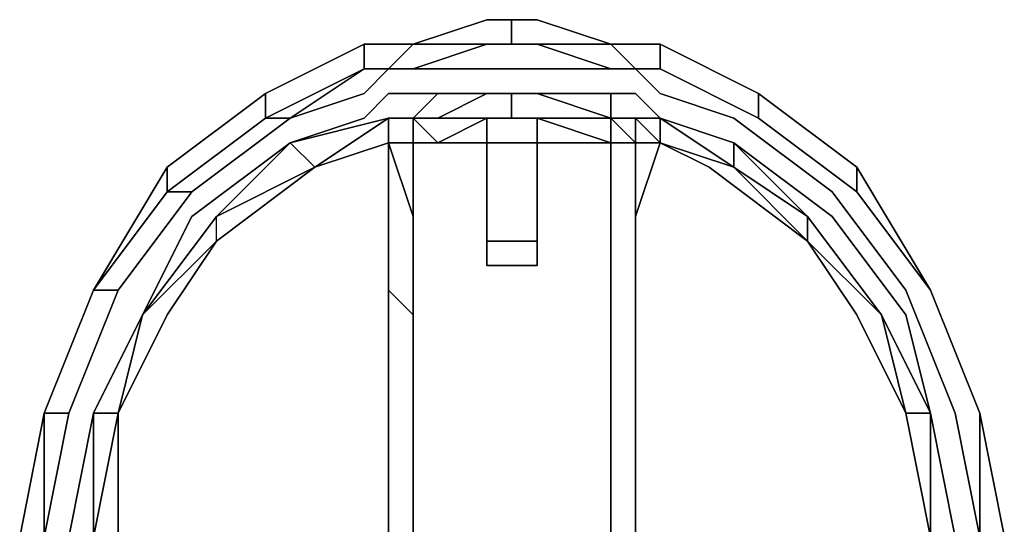
# Model space of a CAD drawing. Units: millimetres. Extents: x 0 to 35.6, y -20.7 to 0.
# Drawn here: x 17.1 to 18.4, y -18.6 to -18 of the extents above; entities that cross this region are included whole.
import ezdxf

# ---------------------------------------------------------------- set-up
doc = ezdxf.new("R2010")
doc.units = ezdxf.units.MM
doc.layers.get('0').update_dxf_attribs({"true_color": 0x5890e1})

msp = doc.modelspace()

# ---------------------------------------------------------------- linework, layer by layer
at = {"color": 231}
for points in [[(17.7481, -17.9742), (17.6536, -18.0057)], [(17.6536, -18.0372), (17.7481, -18.0057), (17.6536, -18.0057), (17.7481, -17.9742), (17.7796, -17.9742), (17.7796, -18.0057), (17.7481, -18.0057)], [(17.7481, -17.9742), (17.7796, -17.9742)], [(17.7796, -17.9742), (17.8122, -17.9742)], [(17.7796, -17.9742), (17.7796, -18.0057)], [(17.7796, -18.0057), (17.7796, -17.9742)], [(17.8122, -17.9742), (17.9067, -18.0057)], [(17.2441, -18.3207), (17.3386, -18.1632), (17.4646, -18.0687), (17.5906, -18.0057), (17.6221, -18.0057), (17.5906, -18.0057), (17.4646, -18.0687), (17.3386, -18.1632), (17.2441, -18.3207), (17.1811, -18.4782)], [(17.5906, -18.0372), (17.5906, -18.0057)], [(17.6221, -18.0057), (17.6536, -18.0057)], [(17.6221, -18.0372), (17.6536, -18.0057)], [(17.6221, -18.0372), (17.6536, -18.0372), (17.7481, -18.0057), (17.6536, -18.0372)], [(17.6536, -18.0057), (17.7481, -18.0057), (17.7796, -18.0057), (17.7481, -18.0057)], [(17.7481, -18.0057), (17.7796, -18.0057)], [(17.7481, -18.0057), (17.7796, -18.0057)], [(17.7481, -18.0057), (17.7796, -18.0057)], [(17.7796, -18.0057), (17.8122, -18.0057)], [(17.8122, -18.0057), (17.7796, -18.0057)], [(17.8122, -18.0057), (17.7796, -18.0057)], [(17.9067, -18.0057), (17.9382, -18.0372), (17.9067, -18.0372), (17.8122, -18.0057)], [(17.9067, -18.0372), (17.8122, -18.0057)], [(17.9067, -18.0057), (17.9382, -18.0057)], [(17.9382, -18.0372), (17.9067, -18.0057), (17.9382, -18.0057), (17.9697, -18.0057), (17.9697, -18.0372)], [(17.9382, -18.0057), (17.9697, -18.0057)], [(17.9697, -18.0057), (18.0957, -18.0687)], [(17.9697, -18.0372), (17.9697, -18.0057)], [(17.5906, -18.0372), (17.4646, -18.1002)], [(17.4646, -18.1002), (17.5906, -18.0372), (17.4961, -18.1002)], [(17.6221, -18.0372), (17.5906, -18.0372)], [(17.6221, -18.0372), (17.5906, -18.0372)], [(17.6221, -18.0372), (17.5906, -18.0687)], [(17.6221, -18.0372), (17.5906, -18.0372)], [(17.6536, -18.0372), (17.6221, -18.0372)], [(17.6536, -18.0372), (17.6221, -18.0372)], [(17.7481, -18.0372), (17.7796, -18.0372)], [(17.7796, -18.0372), (17.8122, -18.0372)], [(17.9067, -18.0372), (17.8122, -18.0372)], [(17.9067, -18.0372), (17.9382, -18.0372)], [(17.9382, -18.0372), (17.9067, -18.0372)], [(17.9067, -18.0372), (17.9382, -18.0372)], [(17.9382, -18.0372), (17.9697, -18.0372)], [(17.9382, -18.0372), (17.9697, -18.0372)], [(17.9697, -18.0372), (18.0957, -18.1002)], [(17.9697, -18.0372), (18.0957, -18.1002)], [(17.4646, -18.1002), (17.4646, -18.0687)], [(17.5906, -18.1002), (17.6221, -18.0687)], [(17.6221, -18.0687), (17.6536, -18.0687)], [(17.6851, -18.0687), (17.6536, -18.0687)], [(17.6851, -18.0687), (17.6536, -18.1002)], [(17.6851, -18.0687), (17.7481, -18.0687)], [(17.6851, -18.0687), (17.7481, -18.0687)], [(17.7481, -18.0687), (17.6851, -18.1002)], [(17.7481, -18.0687), (17.7796, -18.0687)], [(17.7481, -18.0687), (17.7796, -18.0687)], [(17.7796, -18.0687), (17.8122, -18.0687)], [(17.8122, -18.0687), (17.7796, -18.0687)], [(17.8122, -18.0687), (17.7796, -18.0687)], [(17.7796, -18.1002), (17.7796, -18.0687)], [(17.8122, -18.0687), (17.7796, -18.0687)], [(17.9067, -18.0687), (17.8122, -18.0687)], [(17.8122, -18.0687), (17.9067, -18.1002)], [(17.9067, -18.1002), (17.8122, -18.0687), (17.9067, -18.0687)], [(17.9382, -18.0687), (17.9067, -18.0687)], [(17.9697, -18.1002), (17.9382, -18.0687)], [(18.0957, -18.0687), (18.2217, -18.1632)], [(18.0957, -18.1002), (18.0957, -18.0687)], [(17.4961, -18.1002), (17.3701, -18.1947)], [(17.6221, -18.1002), (17.4961, -18.1317)], [(17.4961, -18.1317), (17.5906, -18.1002)], [(17.5276, -18.1632), (17.6221, -18.1002)], [(17.6536, -18.1317), (17.6221, -18.1317), (17.6221, -18.1002), (17.6536, -18.1002)], [(17.6221, -18.1317), (17.6221, -18.1002)], [(17.6221, -18.1317), (17.6221, -18.1002)], [(17.6221, -18.1317), (17.6221, -18.1002)], [(17.6221, -18.1002), (17.6221, -18.1317), (17.6221, -18.2262), (17.6221, -18.1317)], [(17.6221, -18.1002), (17.6536, -18.1002)], [(17.6221, -18.1002), (17.6536, -18.1002)], [(17.6851, -18.1002), (17.6536, -18.1002)], [(17.6536, -18.1002), (17.6536, -18.1317)], [(17.6536, -18.1317), (17.6536, -18.1002)], [(17.6536, -18.1002), (17.6536, -18.1317)], [(17.6536, -18.1002), (17.7481, -18.1002)], [(17.6536, -18.1317), (17.6536, -18.1002)], [(17.6536, -18.1002), (17.6536, -18.1317)], [(17.6536, -18.1002), (17.6851, -18.1002)], [(17.7481, -18.1002), (17.6851, -18.1317)], [(17.7481, -18.1002), (17.6851, -18.1317), (17.7481, -18.1317)], [(17.7481, -18.1002), (17.7796, -18.1002)], [(17.7481, -18.1002), (17.7796, -18.1002)], [(17.7481, -18.1002), (17.7796, -18.1002)], [(17.7796, -18.1002), (17.7481, -18.1002)], [(17.7796, -18.1002), (17.7481, -18.1002)], [(17.7481, -18.1002), (17.7796, -18.1002)], [(17.7481, -18.1317), (17.7481, -18.1002)], [(17.7796, -18.1002), (17.7481, -18.1002)], [(17.7796, -18.1002), (17.8122, -18.1002)], [(17.7796, -18.1002), (17.8122, -18.1002)], [(17.7796, -18.1002), (17.8122, -18.1002)], [(17.7796, -18.1002), (17.8122, -18.1002)], [(17.8122, -18.1002), (17.7796, -18.1002)], [(17.8122, -18.1002), (17.9067, -18.1002)], [(17.8122, -18.1002), (17.8122, -18.1317)], [(17.8122, -18.1317), (17.8122, -18.1002)], [(17.8122, -18.1002), (17.8122, -18.1317)], [(17.8122, -18.1317), (17.8122, -18.1002)], [(17.8122, -18.1002), (17.8122, -18.1317)], [(17.8122, -18.2577), (17.8122, -18.1317), (17.8122, -18.1002), (17.8122, -18.1317)], [(17.8122, -18.1002), (17.8122, -18.1317)], [(17.9067, -18.1002), (17.9067, -18.1317), (17.8122, -18.1002)], [(17.9382, -18.1002), (17.9067, -18.1002)], [(17.9382, -18.1002), (17.9067, -18.1002)], [(17.9382, -18.1002), (17.9067, -18.1002)], [(17.9067, -18.1002), (17.9382, -18.1002)], [(17.9067, -18.1317), (17.9067, -18.1002)], [(17.9067, -18.1002), (17.9067, -18.1317)], [(17.9067, -18.1002), (17.9382, -18.1002)], [(17.9382, -18.1002), (17.9067, -18.1002), (17.9382, -18.1002), (17.9382, -18.1317)], [(17.9697, -18.1002), (17.9382, -18.1002)], [(17.9697, -18.1002), (17.9382, -18.1002)], [(17.9697, -18.1002), (17.9382, -18.1002)], [(17.9697, -18.1002), (17.9697, -18.1317), (17.9382, -18.1002)], [(17.9697, -18.1002), (18.0642, -18.1317)], [(18.0642, -18.1317), (17.9697, -18.1002)], [(17.9697, -18.1002), (18.0642, -18.1317)], [(17.9697, -18.1002), (18.0642, -18.1632), (18.1587, -18.2262), (18.0642, -18.1632)], [(18.0642, -18.1632), (17.9697, -18.1002)], [(17.9697, -18.1002), (18.0642, -18.1632)], [(18.0642, -18.1002), (18.1902, -18.1947)], [(18.0957, -18.1002), (18.2217, -18.1947)], [(18.2217, -18.1947), (18.0957, -18.1002)], [(18.2217, -18.1947), (18.0957, -18.1002)], [(17.3701, -18.2262), (17.4961, -18.1317)], [(17.4016, -18.2262), (17.4961, -18.1317)], [(17.4961, -18.1317), (17.5276, -18.1632), (17.4016, -18.2262)], [(17.4961, -18.1317), (17.5276, -18.1632)], [(17.6221, -18.1317), (17.5276, -18.1632)], [(17.6221, -18.1317), (17.6536, -18.2262)], [(17.6536, -18.2577), (17.6536, -18.1317)], [(17.6536, -18.2577), (17.6536, -18.1317)], [(17.6536, -18.1317), (17.6536, -18.1632)], [(17.6536, -18.1317), (17.6851, -18.1317)], [(17.6851, -18.1317), (17.6536, -18.1317)], [(17.7481, -18.1317), (17.6851, -18.1317)], [(17.7481, -18.2892), (17.7481, -18.1317)], [(17.7481, -18.1317), (17.7481, -18.2577)], [(17.7481, -18.1317), (17.7481, -18.2577)], [(17.7481, -18.1317), (17.7481, -18.2577)], [(17.7481, -18.2577), (17.7481, -18.1317)], [(17.7481, -18.1317), (17.7481, -18.2892), (17.7481, -18.2577)], [(17.7481, -18.1317), (17.7481, -18.2577)], [(17.7481, -18.1317), (17.7481, -18.2577)], [(17.8122, -18.1317), (17.8122, -18.2577)], [(17.8122, -18.2577), (17.8122, -18.1317)], [(17.8122, -18.1317), (17.8122, -18.2577)], [(17.8122, -18.2577), (17.8122, -18.2892), (17.8122, -18.1317), (17.8122, -18.2892)], [(17.8122, -18.1317), (17.8122, -18.2577)], [(17.8122, -18.2577), (17.8122, -18.1317)], [(17.8122, -18.1317), (17.8122, -18.2577)], [(17.8122, -18.1317), (17.8122, -18.2892), (17.8122, -18.2577)], [(17.8122, -18.1317), (17.8122, -18.2577)], [(17.9382, -18.1317), (17.9067, -18.1317)], [(17.9067, -18.1632), (17.9067, -18.1317)], [(17.9067, -18.2577), (17.9067, -18.1317), (17.9067, -18.1632)], [(17.9067, -18.2577), (17.9067, -18.1317), (17.9067, -18.1632)], [(17.9697, -18.1317), (17.9382, -18.2262), (17.9382, -18.3207), (17.9382, -18.2262)], [(17.9382, -18.1317), (17.9697, -18.1317)], [(17.9382, -18.1317), (17.9382, -18.2262)], [(17.9382, -18.1317), (17.9382, -18.2262)], [(17.9382, -18.2577), (17.9382, -18.1317)], [(17.9382, -18.1317), (17.9382, -18.2262), (17.9382, -18.3207), (17.9382, -18.3522), (17.9382, -18.2577)], [(17.9697, -18.1317), (18.0642, -18.1632), (18.1587, -18.2577), (18.0327, -18.1632)], [(18.1902, -18.2262), (18.0642, -18.1317)], [(18.1587, -18.2262), (18.0642, -18.1317)], [(18.0642, -18.1317), (18.0642, -18.1632)], [(17.3386, -18.1947), (17.3386, -18.1632)], [(17.4016, -18.2577), (17.5276, -18.1632)], [(17.5276, -18.1632), (17.4016, -18.2577), (17.4016, -18.2262)], [(17.5276, -18.1632), (17.4016, -18.2577)], [(17.6536, -18.1632), (17.6536, -18.2577)], [(17.9067, -18.1632), (17.9067, -18.2577)], [(18.1587, -18.2577), (18.0327, -18.1632)], [(18.1587, -18.2262), (18.0642, -18.1632)], [(18.0642, -18.1632), (18.1587, -18.2262)], [(18.2217, -18.1632), (18.3162, -18.3207)], [(17.3386, -18.1947), (17.2441, -18.3207)], [(17.3701, -18.1947), (17.2756, -18.3207), (17.2441, -18.3207), (17.3386, -18.1947)], [(17.3701, -18.1947), (17.2756, -18.3207)], [(18.2847, -18.3207), (18.1902, -18.1947)], [(18.3162, -18.3207), (18.2217, -18.1947)], [(18.3162, -18.3207), (18.2217, -18.1947)], [(18.2217, -18.1947), (18.3162, -18.3207)], [(17.3071, -18.3522), (17.4016, -18.2262)], [(17.3071, -18.3522), (17.3701, -18.2262)], [(17.4016, -18.2262), (17.3071, -18.3522)], [(17.4016, -18.2262), (17.3071, -18.3522), (17.4016, -18.2577)], [(17.6221, -18.3207), (17.6221, -18.2262)], [(17.6221, -18.2262), (17.6221, -18.3207)], [(17.9382, -18.3207), (17.9382, -18.2262)], [(18.1587, -18.2262), (18.2532, -18.3522)], [(18.1587, -18.2262), (18.2532, -18.3522)], [(18.2532, -18.3522), (18.1587, -18.2262)], [(18.1902, -18.2262), (18.2847, -18.3522)], [(17.4016, -18.2577), (17.3071, -18.3522), (17.2756, -18.4782), (17.3386, -18.3522)], [(17.3386, -18.3522), (17.4016, -18.2577)], [(17.6536, -18.2577), (17.6536, -18.3522)], [(17.6536, -18.3522), (17.6536, -18.2577)], [(17.7796, -18.2577), (17.7481, -18.2577)], [(17.7481, -18.2892), (17.7481, -18.2577)], [(17.7796, -18.2577), (17.7481, -18.2577)], [(17.7481, -18.2577), (17.7796, -18.2577)], [(17.7796, -18.2577), (17.8122, -18.2577)], [(17.8122, -18.2577), (17.7796, -18.2577)], [(17.8122, -18.2577), (17.7796, -18.2577)], [(17.8122, -18.2577), (17.7796, -18.2577)], [(17.7796, -18.2577), (17.8122, -18.2577)], [(17.9067, -18.2577), (17.9067, -18.3522)], [(17.9067, -18.3522), (17.9067, -18.2577)], [(17.9382, -18.3522), (17.9382, -18.2577)], [(17.7796, -18.2892), (17.7481, -18.2892)], [(17.7796, -18.2892), (17.8122, -18.2892)], [(17.2441, -18.3207), (17.1811, -18.4782)], [(17.1811, -18.4782), (17.2441, -18.3207)], [(17.1811, -18.4782), (17.2441, -18.3207)], [(17.2756, -18.3207), (17.2126, -18.4782)], [(17.6221, -18.3207), (17.6536, -18.3522)], [(17.6221, -18.6368), (17.6221, -18.7313), (17.6221, -18.6368), (17.6221, -18.5423), (17.6221, -18.4467), (17.6221, -18.3207), (17.6221, -18.4467), (17.6221, -18.5423)], [(17.9382, -18.3207), (17.9382, -18.4467)], [(17.9382, -18.3207), (17.9382, -18.3522)], [(18.3477, -18.4782), (18.2847, -18.3207)], [(18.3162, -18.3207), (18.3792, -18.4782)], [(18.3162, -18.3207), (18.3792, -18.4782)], [(18.3162, -18.3207), (18.3792, -18.4782)], [(17.2441, -18.4782), (17.3071, -18.3522)], [(17.3071, -18.3522), (17.2441, -18.4782)], [(17.3386, -18.3522), (17.2756, -18.4782)], [(17.3071, -18.3522), (17.2756, -18.4782)], [(17.2756, -18.4782), (17.3071, -18.3522)], [(17.6536, -18.3522), (17.6536, -18.4467)], [(17.9067, -18.3522), (17.9067, -18.4467)], [(17.9067, -18.4467), (17.9067, -18.3522)], [(17.9382, -18.3522), (17.9382, -18.4467)], [(18.2847, -18.4782), (18.2217, -18.3522)], [(18.3162, -18.4782), (18.2532, -18.3522)], [(18.2532, -18.3522), (18.3162, -18.4782)], [(18.2532, -18.3522), (18.3162, -18.4782)], [(18.2532, -18.3522), (18.3162, -18.4782)], [(17.6536, -18.4467), (17.6536, -18.5097)], [(17.6536, -18.5097), (17.6536, -18.4467)], [(17.6536, -18.5423), (17.6536, -18.4467)], [(17.9067, -18.5097), (17.9067, -18.4467)], [(17.9382, -18.4467), (17.9382, -18.5423)], [(17.9382, -18.5423), (17.9382, -18.4467)], [(17.9382, -18.4467), (17.9382, -18.5423)], [(17.1811, -18.4782), (17.1496, -18.6368)], [(17.1811, -18.7943), (17.1811, -18.6368), (17.1811, -18.4782), (17.1496, -18.6368)], [(17.1811, -18.4782), (17.1811, -18.6368)], [(17.2126, -18.4782), (17.1811, -18.6368)], [(17.2126, -18.6368), (17.2441, -18.4782)], [(17.2441, -18.7943), (17.2126, -18.6368), (17.2441, -18.4782), (17.2441, -18.6368), (17.2441, -18.7943)], [(17.2441, -18.4782), (17.2441, -18.6368)], [(17.2441, -18.4782), (17.2756, -18.4782)], [(17.2441, -18.4782), (17.2441, -18.6368), (17.2441, -18.7943), (17.2441, -18.6368)], [(17.2441, -18.6368), (17.2756, -18.4782)], [(17.2756, -18.4782), (17.2756, -18.6368)], [(18.2847, -18.4782), (18.3162, -18.4782)], [(18.3162, -18.6368), (18.2847, -18.4782)], [(18.3477, -18.6368), (18.3162, -18.4782)], [(18.3162, -18.6368), (18.3162, -18.4782)], [(18.3162, -18.6368), (18.3162, -18.4782)], [(18.3162, -18.4782), (18.3162, -18.6368)], [(18.3162, -18.4782), (18.3162, -18.6368), (18.3162, -18.7628), (18.3162, -18.6368)], [(18.3477, -18.4782), (18.3792, -18.6368)], [(18.3792, -18.4782), (18.4107, -18.6368), (18.3792, -18.7943), (18.4107, -18.6368)], [(18.3792, -18.4782), (18.4107, -18.6368), (18.3792, -18.6368)], [(18.3792, -18.6368), (18.3792, -18.4782)], [(17.6536, -18.5097), (17.6536, -18.6053)], [(17.9067, -18.5097), (17.9067, -18.6053)], [(17.9067, -18.6053), (17.9067, -18.5097)], [(17.6536, -18.5423), (17.6536, -18.6053)], [(17.9382, -18.5423), (17.9382, -18.6368)], [(17.9382, -18.5423), (17.9382, -18.6053)], [(17.9382, -18.6053), (17.9382, -18.5423)], [(17.6536, -18.6053), (17.6536, -18.6998)], [(17.6536, -18.6053), (17.6536, -18.6998)], [(17.9067, -18.6053), (17.9067, -18.6998)], [(17.9067, -18.6053), (17.9067, -18.6998), (17.9067, -18.7628), (17.9067, -18.8573), (17.9067, -18.7628), (17.9067, -18.6998)], [(17.9382, -18.6053), (17.9382, -18.6998)], [(17.9382, -18.6998), (17.9382, -18.6053)]]:
    msp.add_lwpolyline(points, close=True, dxfattribs=at)
for points in [[(17.8122, -17.9742), (17.7796, -17.9742), (17.7796, -18.0057)], [(17.8122, -17.9742), (17.9067, -18.0057), (17.8122, -18.0057), (17.9067, -18.0372), (17.8122, -18.0057)], [(17.5906, -18.0372), (17.5906, -18.0057), (17.4646, -18.0687)], [(17.7481, -18.0057), (17.6536, -18.0372), (17.6221, -18.0372), (17.5906, -18.0372)], [(17.6221, -18.0372), (17.6536, -18.0057), (17.6221, -18.0057), (17.5906, -18.0057)], [(17.7481, -18.0057), (17.6536, -18.0372), (17.7481, -18.0372), (17.6536, -18.0372)], [(17.9382, -18.0372), (17.9697, -18.0372), (17.9382, -18.0372), (17.9067, -18.0057), (17.8122, -18.0057), (17.7796, -18.0057), (17.8122, -18.0057)], [(17.8122, -18.0057), (17.9067, -18.0372), (17.9382, -18.0372)], [(17.9697, -18.0057), (18.0957, -18.0687), (18.0957, -18.1002), (17.9697, -18.0372), (18.0957, -18.1002)], [(17.2441, -18.3207), (17.3386, -18.1947), (17.3701, -18.1947), (17.2756, -18.3207), (17.3701, -18.1947), (17.4961, -18.1002), (17.4646, -18.1002), (17.3386, -18.1947), (17.3386, -18.1632), (17.4646, -18.0687), (17.4646, -18.1002), (17.5906, -18.0372), (17.4961, -18.1002), (17.3701, -18.1947), (17.2756, -18.3207), (17.2126, -18.4782), (17.2756, -18.3207), (17.2441, -18.3207), (17.3386, -18.1632)], [(17.3386, -18.1947), (17.4646, -18.1002), (17.5906, -18.0372)], [(17.3701, -18.1947), (17.4961, -18.1002), (17.5906, -18.0687), (17.6221, -18.0372)], [(17.4961, -18.1002), (17.5906, -18.0687), (17.4961, -18.1002), (17.5906, -18.0372)], [(17.5906, -18.0372), (17.6221, -18.0372), (17.6536, -18.0372)], [(17.6221, -18.0372), (17.6536, -18.0372)], [(17.9067, -18.0372), (17.8122, -18.0372), (17.7796, -18.0372), (17.7481, -18.0372), (17.6536, -18.0372)], [(17.9067, -18.0372), (17.9382, -18.0372)], [(18.0957, -18.1002), (17.9697, -18.0372), (17.9382, -18.0372)], [(17.9382, -18.0372), (17.9697, -18.0372), (18.0957, -18.1002)], [(18.0642, -18.1002), (17.9697, -18.0687), (17.9382, -18.0372)], [(17.9382, -18.0372), (17.9697, -18.0687), (18.0642, -18.1002)], [(17.9382, -18.0372), (17.9697, -18.0687), (18.0642, -18.1002), (18.1902, -18.1947), (18.2847, -18.3207), (18.3477, -18.4782), (18.3792, -18.6368), (18.4107, -18.6368), (18.3792, -18.7943), (18.3792, -18.6368), (18.3792, -18.4782), (18.4107, -18.6368), (18.3792, -18.7943)], [(17.7481, -18.0687), (17.6851, -18.1002), (17.6536, -18.1002), (17.6221, -18.1002), (17.6536, -18.1002), (17.6221, -18.1002), (17.4961, -18.1317), (17.4016, -18.2262)], [(17.4016, -18.2262), (17.4961, -18.1317), (17.6221, -18.1002), (17.4961, -18.1317), (17.5906, -18.1002), (17.6221, -18.0687), (17.6536, -18.0687), (17.6851, -18.0687), (17.6536, -18.1002)], [(17.4961, -18.1317), (17.6221, -18.1002), (17.6536, -18.1002), (17.6851, -18.1002), (17.7481, -18.0687), (17.7796, -18.0687), (17.7796, -18.1002), (17.7481, -18.1002)], [(17.8122, -18.1002), (17.7796, -18.1002), (17.7796, -18.0687), (17.7481, -18.0687), (17.6851, -18.1002), (17.7481, -18.0687), (17.6851, -18.0687)], [(17.7481, -18.0687), (17.7796, -18.0687)], [(17.7481, -18.0687), (17.7796, -18.0687)], [(17.7796, -18.0687), (17.7481, -18.0687)], [(17.7481, -18.0687), (17.7796, -18.0687)], [(17.8122, -18.0687), (17.7796, -18.0687)], [(17.7796, -18.0687), (17.7796, -18.1002)], [(17.7796, -18.1002), (17.8122, -18.1002), (17.7796, -18.1002), (17.7796, -18.0687), (17.8122, -18.0687), (17.9067, -18.1002)], [(17.9067, -18.1002), (17.8122, -18.0687)], [(17.9382, -18.1317), (17.9382, -18.1002), (17.9697, -18.1002), (17.9382, -18.0687), (17.9067, -18.0687), (17.8122, -18.0687), (17.9067, -18.0687), (17.9067, -18.1002), (17.9067, -18.0687)], [(18.0957, -18.1002), (18.2217, -18.1947), (18.2217, -18.1632), (18.0957, -18.0687)], [(17.6221, -18.1002), (17.5276, -18.1632), (17.4016, -18.2262), (17.3071, -18.3522)], [(17.4646, -18.1002), (17.3386, -18.1947)], [(17.3386, -18.1947), (17.4646, -18.1002), (17.4961, -18.1002)], [(17.4646, -18.1002), (17.3386, -18.1947)], [(17.4961, -18.1002), (17.3701, -18.1947), (17.3386, -18.1947)], [(17.4016, -18.2262), (17.5276, -18.1632), (17.6221, -18.1002)], [(17.6221, -18.1002), (17.6221, -18.1317), (17.5276, -18.1632), (17.6221, -18.1317), (17.5276, -18.1632), (17.4016, -18.2262)], [(17.6221, -18.1002), (17.5276, -18.1632)], [(17.6536, -18.1002), (17.6221, -18.1002)], [(17.6221, -18.1317), (17.6221, -18.1002)], [(17.6221, -18.1002), (17.6536, -18.1002)], [(17.6536, -18.1002), (17.6221, -18.1002)], [(17.6536, -18.1002), (17.6221, -18.1002)], [(17.6221, -18.1002), (17.6536, -18.1002)], [(17.6221, -18.1002), (17.6536, -18.1002)], [(17.6536, -18.1317), (17.6536, -18.1002)], [(17.6536, -18.1002), (17.6536, -18.1317)], [(17.6536, -18.1002), (17.6536, -18.1317)], [(17.7796, -18.1002), (17.7481, -18.1002), (17.6536, -18.1002)], [(17.6536, -18.1317), (17.6536, -18.1002)], [(17.6536, -18.1002), (17.6851, -18.1317)], [(17.6851, -18.1317), (17.6536, -18.1002)], [(17.6536, -18.1002), (17.7481, -18.1002)], [(17.6536, -19.1407), (17.6536, -19.1092), (17.6536, -19.0462), (17.6536, -18.9517), (17.6536, -18.8573), (17.6536, -18.7943), (17.6536, -18.6998), (17.6536, -18.6053), (17.6536, -18.5097), (17.6536, -18.4467), (17.6536, -18.3522), (17.6536, -18.2577), (17.6536, -18.1317), (17.6536, -18.1002)], [(17.6536, -19.1407), (17.6851, -19.1407), (17.6536, -19.1092), (17.6536, -19.0147), (17.6536, -18.9517), (17.6536, -18.8573), (17.6536, -18.7628), (17.6536, -18.6998), (17.6536, -18.6053), (17.6536, -18.5097), (17.6536, -18.4467), (17.6536, -18.3522), (17.6536, -18.2577), (17.6536, -18.1632), (17.6536, -18.1317), (17.6851, -18.1317), (17.6536, -18.1002), (17.7481, -18.1002)], [(17.7481, -18.1002), (17.7481, -18.1317)], [(17.7481, -18.1317), (17.7481, -18.1002)], [(17.7481, -18.1002), (17.7481, -18.1317)], [(17.7481, -18.1317), (17.7481, -18.1002)], [(17.7481, -18.1317), (17.7481, -18.1002)], [(17.7481, -18.1002), (17.7481, -18.1317)], [(17.7481, -18.1317), (17.7481, -18.1002)], [(17.7481, -18.1002), (17.7481, -18.1317)], [(17.7481, -18.1002), (17.7481, -18.1317)], [(17.7481, -18.1317), (17.7481, -18.1002)], [(17.7481, -18.1002), (17.7481, -18.1317)], [(17.7481, -18.1317), (17.7481, -18.1002)], [(17.7481, -18.1002), (17.7481, -18.1317)], [(17.7481, -18.1002), (17.7481, -18.1317)], [(17.7481, -18.1002), (17.7481, -18.1317)], [(17.7481, -18.1002), (17.7481, -18.1317), (17.7481, -18.2577)], [(17.7481, -18.1002), (17.7481, -18.1317), (17.7481, -18.2577)], [(17.7796, -18.1002), (17.8122, -18.1002), (17.9067, -18.1002)], [(17.8122, -18.1317), (17.8122, -18.1002)], [(17.9067, -18.1002), (17.9067, -18.1317), (17.8122, -18.1002)], [(17.8122, -18.1002), (17.9067, -18.1002)], [(17.8122, -18.1002), (17.9067, -18.1317), (17.9382, -18.1317)], [(17.8122, -18.1317), (17.8122, -18.1002)], [(17.8122, -18.1002), (17.8122, -18.1317)], [(17.8122, -18.1002), (17.8122, -18.1317)], [(17.8122, -18.1317), (17.8122, -18.1002)], [(17.9382, -18.1002), (17.9067, -18.1002)], [(17.9382, -18.1317), (17.9382, -18.1002), (17.9067, -18.1002)], [(17.9067, -18.1002), (17.9382, -18.1002), (17.9382, -18.1317)], [(17.9382, -18.1317), (17.9067, -18.1002)], [(17.9067, -18.1002), (17.9382, -18.1317)], [(17.9382, -18.1317), (17.9067, -18.1317), (17.9067, -18.1002)], [(17.9067, -18.1317), (17.9067, -18.1002)], [(17.9067, -18.1002), (17.9067, -18.1317), (17.9067, -18.2577), (17.9067, -18.3522), (17.9067, -18.4467), (17.9067, -18.5097), (17.9067, -18.6053), (17.9067, -18.6998), (17.9067, -18.7943), (17.9067, -18.8573), (17.9067, -18.9517), (17.9067, -19.0462), (17.9067, -19.1092), (17.9067, -19.1407)], [(17.9382, -18.1317), (17.9067, -18.1317), (17.9382, -18.1317), (17.9067, -18.1002)], [(17.9382, -18.1002), (17.9697, -18.1002)], [(17.9697, -18.1002), (17.9382, -18.1002)], [(17.9382, -18.1317), (17.9382, -18.1002), (17.9697, -18.1317), (17.9382, -18.1002)], [(17.9382, -18.1317), (17.9382, -18.1002)], [(17.9382, -18.1317), (17.9382, -18.1002)], [(17.9382, -18.1002), (17.9382, -18.1317)], [(17.9697, -19.1722), (17.9382, -19.1722), (17.9697, -19.1407), (17.9382, -19.1407), (17.9697, -19.1407), (17.9382, -19.0462), (17.9382, -18.9203), (17.9382, -18.8258), (17.9382, -18.7313), (17.9382, -18.6368), (17.9382, -18.5423), (17.9382, -18.4467), (17.9382, -18.3207), (17.9382, -18.2262), (17.9697, -18.1317), (17.9382, -18.1317), (17.9382, -18.1002), (17.9697, -18.1002)], [(18.0642, -18.1632), (17.9697, -18.1317), (17.9697, -18.1002)], [(17.9697, -18.1002), (17.9697, -18.1317)], [(18.0642, -18.1632), (17.9697, -18.1002)], [(18.1587, -18.2262), (18.0642, -18.1317), (17.9697, -18.1002), (18.0642, -18.1317), (18.0642, -18.1632)], [(18.0957, -18.1002), (18.2217, -18.1947), (18.3162, -18.3207)], [(18.3162, -18.3207), (18.2217, -18.1947), (18.0957, -18.1002)], [(17.4016, -18.2262), (17.4961, -18.1317), (17.3701, -18.2262), (17.3071, -18.3522)], [(17.6221, -18.1317), (17.5276, -18.1632), (17.4016, -18.2577), (17.4016, -18.2262)], [(17.6536, -18.6053), (17.6536, -18.5423), (17.6536, -18.4467), (17.6536, -18.3522), (17.6536, -18.2577), (17.6536, -18.1317), (17.6221, -18.1317)], [(17.6221, -18.3207), (17.6221, -18.2262), (17.6221, -18.1317)], [(17.6221, -18.1317), (17.6221, -18.2262), (17.6221, -18.3207)], [(17.6221, -18.2262), (17.6221, -18.1317)], [(17.6221, -18.1317), (17.6221, -18.2262)], [(17.6536, -18.2262), (17.6221, -18.1317), (17.6536, -18.1317), (17.6536, -18.2577), (17.6536, -18.3522), (17.6536, -18.4467), (17.6536, -18.5423), (17.6536, -18.6053), (17.6536, -18.6998), (17.6536, -18.7943), (17.6536, -18.8573), (17.6536, -18.9517), (17.6536, -19.0462), (17.6536, -19.1407)], [(17.6536, -18.6053), (17.6536, -18.5423), (17.6536, -18.4467), (17.6536, -18.3522), (17.6536, -18.2577), (17.6536, -18.1317), (17.6536, -18.2577)], [(17.7481, -18.2577), (17.7481, -18.1317)], [(17.7481, -18.2577), (17.7481, -18.1317)], [(17.7481, -18.2577), (17.7481, -18.1317)], [(17.7481, -18.1317), (17.7481, -18.2577)], [(17.7481, -18.2577), (17.7481, -18.1317)], [(17.8122, -18.1317), (17.8122, -18.2577), (17.7796, -18.2577)], [(17.9382, -18.1317), (17.9067, -18.1317), (17.8752, -18.1317), (17.8122, -18.1317)], [(17.9067, -18.2577), (17.9067, -18.1317), (17.8752, -18.1317), (17.8122, -18.1317)], [(17.8122, -18.1317), (17.8752, -18.1317), (17.9067, -18.1317)], [(17.9382, -18.1317), (17.9067, -18.1317), (17.9067, -18.2577)], [(17.9067, -18.2577), (17.9067, -18.1632), (17.9067, -18.1317)], [(17.9382, -18.1317), (17.9382, -18.2262)], [(17.9382, -18.3522), (17.9382, -18.2577), (17.9382, -18.1317)], [(17.9382, -18.4467), (17.9382, -18.3522), (17.9382, -18.2577), (17.9382, -18.1317)], [(17.9382, -19.1407), (17.9382, -19.0462), (17.9382, -18.9517), (17.9382, -18.8573), (17.9382, -18.7943), (17.9382, -18.6998), (17.9382, -18.6053), (17.9382, -18.5423), (17.9382, -18.4467), (17.9382, -18.3522), (17.9382, -18.2577), (17.9382, -18.1317)], [(18.2532, -18.3522), (18.1587, -18.2577), (18.2217, -18.3522), (18.1587, -18.2577), (18.0642, -18.1632), (17.9697, -18.1317), (18.0327, -18.1632), (17.9697, -18.1317)], [(18.2532, -18.3522), (18.1587, -18.2262), (18.0642, -18.1317)], [(18.0642, -18.1317), (18.1587, -18.2262), (18.2532, -18.3522)], [(18.3162, -18.4782), (18.2847, -18.3522), (18.1902, -18.2262), (18.0642, -18.1317), (18.1587, -18.2262), (18.2532, -18.3522), (18.1587, -18.2577), (18.2217, -18.3522), (18.2847, -18.4782), (18.2532, -18.3522)], [(17.5276, -18.1632), (17.4016, -18.2262)], [(17.9067, -19.1407), (17.9067, -19.1092), (17.9067, -19.0147), (17.9067, -18.9517), (17.9067, -18.8573), (17.9067, -18.7628), (17.9067, -18.6998), (17.9067, -18.6053), (17.9067, -18.5097), (17.9067, -18.4467), (17.9067, -18.3522), (17.9067, -18.2577), (17.9067, -18.1632)], [(18.1587, -18.2262), (18.1587, -18.2577), (18.0642, -18.1632)], [(18.0642, -18.1632), (18.1587, -18.2262), (18.1587, -18.2577)], [(18.2217, -18.1632), (18.2217, -18.1947), (18.2217, -18.1632), (18.3162, -18.3207)], [(17.3386, -18.1947), (17.2441, -18.3207), (17.1811, -18.4782), (17.1811, -18.6368), (17.1811, -18.7943)], [(18.3162, -18.3207), (18.2217, -18.1947)], [(17.4016, -18.2262), (17.3071, -18.3522)], [(17.3071, -18.3522), (17.4016, -18.2262)], [(17.3071, -18.3522), (17.4016, -18.2262)], [(17.4016, -18.2262), (17.3071, -18.3522)], [(17.3071, -18.3522), (17.4016, -18.2262)], [(18.2532, -18.3522), (18.1587, -18.2262)], [(18.1587, -18.2262), (18.2532, -18.3522)], [(18.2532, -18.3522), (18.1587, -18.2262)], [(18.1587, -18.2262), (18.2532, -18.3522)], [(18.2532, -18.3522), (18.1587, -18.2577), (18.1587, -18.2262)], [(17.2756, -18.4782), (17.3071, -18.3522), (17.4016, -18.2577)], [(17.6536, -18.4467), (17.6536, -18.3522), (17.6536, -18.2577)], [(17.6536, -18.4467), (17.6536, -18.3522), (17.6536, -18.2577)], [(17.6536, -18.4467), (17.6536, -18.3522), (17.6536, -18.2577)], [(17.6536, -18.2577), (17.6536, -18.3522), (17.6536, -18.4467)], [(17.7481, -18.2577), (17.7796, -18.2577)], [(17.7796, -18.2577), (17.7481, -18.2577)], [(17.7481, -18.2577), (17.7796, -18.2577)], [(17.7481, -18.2577), (17.7796, -18.2577)], [(17.7796, -18.2577), (17.7481, -18.2577)], [(17.8122, -18.2577), (17.7796, -18.2577)], [(17.7481, -18.2892), (17.7796, -18.2892), (17.8122, -18.2892)], [(17.2441, -18.3207), (17.2756, -18.3207), (17.2126, -18.4782), (17.1811, -18.4782)], [(17.1811, -18.7943), (17.2126, -18.7943), (17.1811, -18.6368), (17.2126, -18.4782), (17.2756, -18.3207)], [(17.6536, -19.1407), (17.6536, -19.0462), (17.6536, -18.9517), (17.6536, -18.8573), (17.6536, -18.7943), (17.6536, -18.6998), (17.6536, -18.6053), (17.6536, -18.5423), (17.6536, -18.4467), (17.6536, -18.3522), (17.6221, -18.3207), (17.6221, -18.4467), (17.6221, -18.5423), (17.6221, -18.6368), (17.6221, -18.7313), (17.6221, -18.8258), (17.6221, -18.9203), (17.6221, -19.0462), (17.6221, -19.1407), (17.5276, -19.1092)], [(18.3162, -18.3207), (18.3792, -18.4782)], [(18.3792, -18.4782), (18.3162, -18.3207)], [(18.3792, -18.4782), (18.3162, -18.3207)], [(18.3162, -18.3207), (18.3792, -18.4782)], [(18.3792, -18.4782), (18.3162, -18.3207)], [(18.3162, -18.3207), (18.3792, -18.4782)], [(17.3071, -18.3522), (17.2441, -18.4782)], [(17.3071, -18.3522), (17.2441, -18.4782)], [(17.2441, -18.4782), (17.3071, -18.3522)], [(17.2441, -18.4782), (17.3071, -18.3522)], [(17.3071, -18.3522), (17.2756, -18.4782), (17.2441, -18.6368)], [(17.2441, -18.6368), (17.2756, -18.4782), (17.3071, -18.3522)], [(17.3071, -18.3522), (17.2756, -18.4782)], [(17.6536, -18.3522), (17.6536, -18.4467)], [(17.9382, -19.1407), (17.9382, -19.0462), (17.9382, -18.9517), (17.9382, -18.8573), (17.9382, -18.7943), (17.9382, -18.6998), (17.9382, -18.6053), (17.9382, -18.5423), (17.9382, -18.4467), (17.9382, -18.3522), (17.9382, -18.4467)], [(18.1587, -19.0462), (18.2532, -18.9203), (18.3162, -18.7943), (18.2847, -18.9203), (18.3162, -18.7943), (18.3477, -18.6368), (18.3162, -18.4782), (18.2847, -18.3522)], [(18.3162, -18.4782), (18.2532, -18.3522)], [(18.2532, -18.3522), (18.3162, -18.4782)], [(18.3162, -18.4782), (18.2532, -18.3522)], [(18.2532, -18.3522), (18.3162, -18.4782)], [(18.2847, -18.7628), (18.3162, -18.6368), (18.2847, -18.4782), (18.2532, -18.3522)], [(18.2532, -18.3522), (18.2847, -18.4782), (18.3162, -18.6368)], [(18.2532, -18.3522), (18.3162, -18.4782), (18.2847, -18.4782)], [(18.2847, -18.3522), (18.3162, -18.4782)], [(17.6536, -18.6053), (17.6536, -18.5423), (17.6536, -18.4467)], [(17.9067, -18.5097), (17.9067, -18.4467)], [(17.9067, -18.4467), (17.9067, -18.5097)], [(17.1811, -18.7943), (17.1811, -18.6368), (17.2126, -18.4782), (17.1811, -18.4782), (17.1811, -18.6368), (17.1496, -18.6368)], [(17.1811, -18.6368), (17.1811, -18.4782)], [(17.1811, -18.4782), (17.2126, -18.4782), (17.1811, -18.6368)], [(17.1811, -18.6368), (17.2126, -18.4782)], [(17.4016, -19.0147), (17.3071, -18.9203), (17.2756, -18.7628), (17.2441, -18.6368), (17.2756, -18.4782)], [(17.2756, -18.7628), (17.2441, -18.6368), (17.2441, -18.4782), (17.2756, -18.4782), (17.2441, -18.6368)], [(17.3071, -18.9203), (17.2441, -18.7943), (17.2441, -18.7628), (17.2441, -18.6368), (17.2756, -18.4782), (17.2756, -18.6368)], [(17.2756, -18.7628), (17.2441, -18.6368), (17.2756, -18.4782), (17.2441, -18.6368), (17.2756, -18.7628), (17.2441, -18.7628)], [(18.3162, -18.4782), (18.3162, -18.6368), (18.3477, -18.6368), (18.3162, -18.7943), (18.2847, -18.9203), (18.1902, -19.0462), (18.0642, -19.1407), (17.9697, -19.1722), (18.0642, -19.1092)], [(18.2532, -18.9203), (18.3162, -18.7628), (18.2847, -18.7628), (18.3162, -18.6368), (18.2847, -18.4782), (18.3162, -18.6368), (18.3162, -18.7628), (18.3162, -18.6368), (18.3162, -18.4782)], [(18.3162, -18.9517), (18.3792, -18.7943), (18.4107, -18.6368), (18.3792, -18.4782)], [(18.3162, -18.4782), (18.3477, -18.6368), (18.3162, -18.6368), (18.3162, -18.7628), (18.3162, -18.6368), (18.3477, -18.6368), (18.3162, -18.7943)], [(18.3477, -18.6368), (18.3162, -18.4782), (18.3477, -18.6368), (18.3162, -18.7943)], [(18.3792, -18.4782), (18.3792, -18.6368)], [(17.6536, -18.5097), (17.6536, -18.6053)], [(17.6536, -18.5097), (17.6536, -18.6053)], [(17.6536, -18.6998), (17.6536, -18.6053)], [(17.6536, -18.6053), (17.6536, -18.6998)], [(17.6536, -18.6998), (17.6536, -18.6053)], [(17.6536, -18.6053), (17.6536, -18.6998)]]:
    msp.add_lwpolyline(points, dxfattribs=at)
at = {"color": 76}
for points in [[(17.7481, -18.1002), (17.7796, -18.1002)], [(17.7796, -18.1002), (17.7481, -18.1002)], [(17.7481, -18.1002), (17.7796, -18.1002)], [(17.7481, -18.1002), (17.7481, -18.1317)], [(17.8122, -18.1002), (17.7796, -18.1002)], [(17.8122, -18.1002), (17.7796, -18.1002)], [(17.7796, -18.1002), (17.8122, -18.1002)], [(17.7796, -18.1002), (17.8122, -18.1002)], [(17.8122, -18.1317), (17.8122, -18.1002)], [(17.8122, -18.1002), (17.8122, -18.1317)], [(17.7796, -18.1317), (17.7481, -18.1317)], [(17.7481, -18.1317), (17.7481, -18.2577)], [(17.7796, -18.1317), (17.8122, -18.1317)], [(17.7796, -18.1317), (17.8122, -18.1317)], [(17.8122, -18.1317), (17.7796, -18.1317)], [(17.8122, -18.2577), (17.8122, -18.1317)], [(17.8122, -18.2577), (17.8122, -18.1317)], [(17.7481, -18.2577), (17.7796, -18.2577)], [(17.7796, -18.2577), (17.7481, -18.2577)], [(17.7796, -18.2577), (17.8122, -18.2577)]]:
    msp.add_lwpolyline(points, close=True, dxfattribs=at)
for points in [[(17.7481, -18.1317), (17.7796, -18.1317), (17.7481, -18.1317), (17.7481, -18.1002), (17.7796, -18.1002), (17.7481, -18.1002), (17.7481, -18.1317), (17.7796, -18.1317)], [(17.7796, -18.1002), (17.8122, -18.1002)], [(17.8122, -18.1002), (17.8122, -18.1317)], [(17.7796, -18.2577), (17.7481, -18.2577), (17.7481, -18.1317)], [(17.7481, -18.1317), (17.7481, -18.2577)], [(17.7796, -18.2577), (17.8122, -18.2577), (17.8122, -18.1317)], [(17.8122, -18.2577), (17.7796, -18.2577)]]:
    msp.add_lwpolyline(points, dxfattribs=at)

doc.saveas('drawing.dxf')
